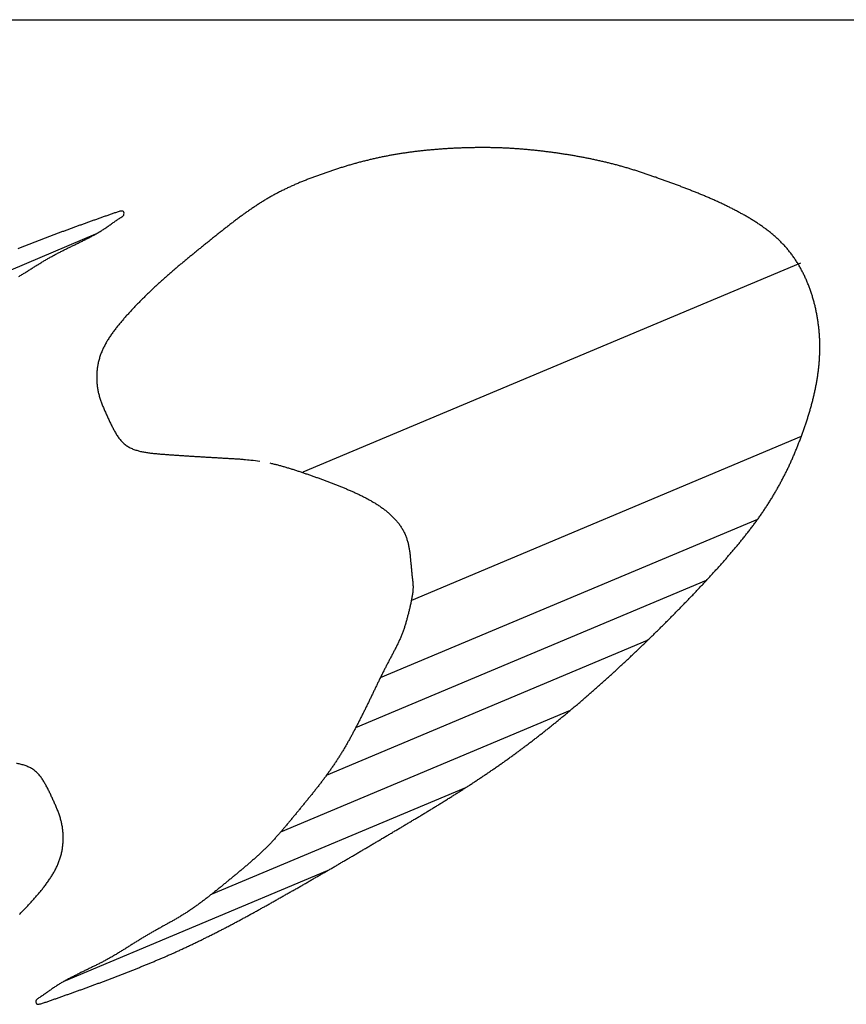
# Model space of a CAD drawing. Extents: x 0.8 to 33.8, y 0.5 to 21.5.
# Drawn here: x 25.2 to 25.5, y 3.9 to 4.3 of the extents above; entities that cross this region are included whole.
import ezdxf
from ezdxf.enums import TextEntityAlignment as Align

# ---------------------------------------------------------------- set-up
doc = ezdxf.new("R2010")
doc.units = 0
doc.header["$MEASUREMENT"] = 0
for name, color, linetype in [('4', 7, 'CONTINUOUS'), ('DIM', 2, 'CONTINUOUS'), ('TITLE', 1, 'CONTINUOUS'), ('TXT', 2, 'CONTINUOUS')]:
    doc.layers.add(name, color=color, linetype=linetype)
doc.styles.get("Standard").update_dxf_attribs({"font": 'monotxt.shx'})

# ---------------------------------------------------------------- blocks, each defined once
blk = doc.blocks.new('SDTIT00')
at = {"layer": 'DIM', "color": 2, "linetype": 'Continuous'}
for p, q in [((24.3187, 3.67805), (24.4429, 3.7302)), ((24.77536, 3.7164), (24.54046, 3.61777)), ((24.77567, 3.63463), (24.59173, 3.55739)), ((24.75502, 3.59553), (24.57702, 3.52079)), ((24.73088, 3.56675), (24.56544, 3.49729)), ((24.70304, 3.53838), (24.5516, 3.47479)), ((24.6666, 3.50542), (24.52999, 3.44806)), ((24.61721, 3.46898), (24.49728, 3.41862)), ((24.55203, 3.42983), (24.42783, 3.37768))]:
    blk.add_line(p, q, dxfattribs=at)
for points in [[(24.47839, 3.39057), (24.48013, 3.39134, 0.001135), (24.48186, 3.39212, 0.00113), (24.48358, 3.39291, 0.001135), (24.48531, 3.39371, 0.00115), (24.48702, 3.39452, 0.001143), (24.48874, 3.39533, 0.001111), (24.49045, 3.39615, 0.001082), (24.49216, 3.39698, 0.001049), (24.49386, 3.39782, 0.001022), (24.49556, 3.39866, 0.000995), (24.49726, 3.39951, 0.00097), (24.49896, 3.40036, 0.000943), (24.50065, 3.40123, 0.000916), (24.50234, 3.40209, 0.000882), (24.50402, 3.40297, 0.000852), (24.5057, 3.40385, 0.000817), (24.50738, 3.40473, 0.000786), (24.50906, 3.40562, 0.000752), (24.51074, 3.40652, 0.000722), (24.51241, 3.40742, 0.000687), (24.51408, 3.40833, 0.000654), (24.51574, 3.40923, 0.000615), (24.51741, 3.41015, 0.00058), (24.51907, 3.41106, 0.00054), (24.52073, 3.41198, 0.000503), (24.52239, 3.41291, 0.000457), (24.52405, 3.41383, 0.000418), (24.5257, 3.41476, 0.000375), (24.52736, 3.41569, 0.000339), (24.52901, 3.41663, 0.000302), (24.53066, 3.41756, 0.000271), (24.53231, 3.4185, 0.00024), (24.53396, 3.41944, 0.000224), (24.53561, 3.42038, 0.000217), (24.53726, 3.42132, 0.000211), (24.53891, 3.42226, 0.000202), (24.54056, 3.42321, 0.000196), (24.5422, 3.42415, 0.000191), (24.54385, 3.4251, 0.000187), (24.54549, 3.42605, 0.000183), (24.54714, 3.427, 0.000182), (24.54878, 3.42795, 0.000183), (24.55043, 3.4289, 0.000182), (24.55207, 3.42985, 0.000178), (24.55371, 3.43081, 0.000173), (24.55535, 3.43176, 0.000166), (24.55699, 3.43272, 0.00016), (24.55863, 3.43367, 0.000153), (24.56027, 3.43463, 0.000147), (24.56191, 3.43559, 0.00014), (24.56355, 3.43655, 0.000134), (24.56518, 3.43751, 0.000129), (24.56682, 3.43847, 0.000125), (24.56846, 3.43944, 0.00012), (24.57009, 3.4404, 0.000117), (24.57173, 3.44136, 0.000113), (24.57336, 3.44233, 0.00011), (24.575, 3.44329, 0.000106), (24.57663, 3.44426, 0.000103), (24.57827, 3.44523, 0.000099), (24.5799, 3.44619, 0.000094), (24.58153, 3.44716, 0.000086), (24.58317, 3.44813, 0.000095), (24.5848, 3.4491, 0.000121), (24.58643, 3.45007, 0.000146), (24.58806, 3.45104, 0.000178), (24.58969, 3.45201, 0.000207), (24.59132, 3.45299, 0.000239), (24.59295, 3.45396, 0.000268), (24.59458, 3.45494, 0.000301), (24.59621, 3.45592, 0.000333), (24.59783, 3.4569, 0.000373), (24.59945, 3.45789, 0.000409), (24.60108, 3.45887, 0.00045), (24.6027, 3.45986, 0.000477), (24.60431, 3.46086, 0.000497), (24.60593, 3.46185, 0.000515), (24.60754, 3.46285, 0.000536), (24.60916, 3.46386, 0.000566), (24.61077, 3.46487, 0.000614), (24.61237, 3.46588, 0.000655), (24.61397, 3.46689, 0.000702), (24.61558, 3.46791, 0.000735), (24.61717, 3.46894, 0.000764), (24.61877, 3.46997, 0.000791), (24.62036, 3.47101, 0.000821), (24.62195, 3.47205, 0.000851), (24.62353, 3.47309, 0.000887), (24.62511, 3.47415, 0.00092), (24.62669, 3.4752, 0.000957), (24.62826, 3.47627, 0.000995), (24.62983, 3.47734, 0.001045), (24.63139, 3.47842, 0.001082), (24.63295, 3.4795, 0.001116), (24.6345, 3.48059, 0.001121), (24.63605, 3.48169, 0.001099), (24.6376, 3.4828, 0.001083), (24.63913, 3.48391, 0.001069), (24.64067, 3.48503, 0.001059), (24.6422, 3.48615, 0.001049), (24.64372, 3.48728, 0.001039), (24.64524, 3.48842, 0.001027), (24.64676, 3.48956, 0.001015), (24.64827, 3.49071, 0.000999), (24.64978, 3.49187, 0.000986), (24.65128, 3.49303, 0.000972), (24.65277, 3.4942, 0.00096), (24.65427, 3.49537, 0.000947), (24.65575, 3.49655, 0.000935), (24.65724, 3.49774, 0.000921), (24.65872, 3.49893, 0.000908), (24.66019, 3.50012, 0.000893), (24.66166, 3.50132, 0.000879), (24.66313, 3.50253, 0.000861), (24.66459, 3.50374, 0.000844), (24.66605, 3.50496, 0.000824), (24.6675, 3.50618, 0.000809), (24.66896, 3.5074, 0.000798), (24.6704, 3.50863, 0.000788), (24.67185, 3.50987, 0.000779), (24.67328, 3.5111, 0.000764), (24.67472, 3.51235, 0.00074), (24.67615, 3.51359, 0.000719), (24.67758, 3.51485, 0.000695), (24.679, 3.5161, 0.00069), (24.68042, 3.51736, 0.000701), (24.68184, 3.51862, 0.000708), (24.68325, 3.51989, 0.000713), (24.68466, 3.52116, 0.000704), (24.68607, 3.52244, 0.000678), (24.68747, 3.52372, 0.000662), (24.68887, 3.525, 0.000649), (24.69027, 3.52629, 0.000649), (24.69166, 3.52758, 0.00066), (24.69305, 3.52887, 0.000664), (24.69444, 3.53017, 0.000662), (24.69582, 3.53147, 0.000655), (24.6972, 3.53278, 0.000642), (24.69857, 3.53408, 0.000634), (24.69995, 3.5354, 0.000627), (24.70132, 3.53671, 0.000622), (24.70268, 3.53803, 0.000617), (24.70404, 3.53935, 0.000613), (24.7054, 3.54068, 0.00061), (24.70676, 3.54201, 0.000608), (24.70811, 3.54334, 0.000606), (24.70946, 3.54467, 0.000596), (24.71081, 3.54601, 0.000576), (24.71215, 3.54735, 0.000558), (24.71349, 3.5487, 0.000539), (24.71483, 3.55005, 0.000536), (24.71617, 3.5514, 0.00055), (24.7175, 3.55275, 0.000562), (24.71882, 3.55411, 0.000575), (24.72015, 3.55547, 0.000583), (24.72147, 3.55683, 0.00059), (24.72279, 3.55819, 0.000603), (24.72411, 3.55956, 0.000625), (24.72542, 3.56094, 0.000661), (24.72673, 3.56231, 0.00072), (24.72803, 3.56369, 0.000764), (24.72933, 3.56508, 0.000806), (24.73062, 3.56646, 0.000835), (24.73192, 3.56786, 0.000859), (24.7332, 3.56925, 0.000894), (24.73448, 3.57066, 0.000948), (24.73576, 3.57206, 0.001002), (24.73702, 3.57347, 0.00107), (24.73829, 3.57489, 0.001128), (24.73954, 3.57632, 0.001188), (24.74079, 3.57775, 0.001244), (24.74204, 3.57918, 0.001308), (24.74327, 3.58063, 0.00138), (24.74449, 3.58208, 0.00148), (24.74571, 3.58353, 0.001572), (24.74692, 3.585, 0.00168), (24.74811, 3.58647, 0.001778), (24.7493, 3.58796, 0.001893), (24.75048, 3.58945, 0.002018), (24.75164, 3.59095, 0.002187), (24.75278, 3.59246, 0.002344), (24.75392, 3.59398, 0.002527), (24.75503, 3.59552, 0.002647), (24.75614, 3.59707, 0.002734), (24.75722, 3.59863, 0.002804), (24.75829, 3.6002, 0.002876), (24.75933, 3.60178, 0.00293), (24.76036, 3.60338, 0.002982), (24.76137, 3.60499, 0.00302), (24.76236, 3.60661, 0.003057), (24.76333, 3.60824, 0.003086), (24.76427, 3.60988, 0.003114), (24.7652, 3.61154, 0.003129), (24.76611, 3.61321, 0.003132), (24.76699, 3.61489, 0.00312), (24.76786, 3.61658, 0.003088), (24.7687, 3.61828, 0.003044), (24.76953, 3.61999, 0.002977), (24.77033, 3.62171, 0.002896), (24.77111, 3.62344, 0.002782), (24.77188, 3.62518, 0.002655), (24.77262, 3.62693, 0.002484), (24.77335, 3.62868, 0.002379), (24.77406, 3.63044, 0.002314), (24.77476, 3.6322, 0.002321), (24.77544, 3.63398, 0.002403), (24.7761, 3.63576, 0.002481), (24.77674, 3.63754, 0.002577), (24.77737, 3.63934, 0.002639), (24.77798, 3.64114, 0.002685), (24.77856, 3.64294, 0.002748), (24.77913, 3.64475, 0.002846), (24.77967, 3.64657, 0.002963), (24.78019, 3.6484, 0.003129), (24.78069, 3.65023, 0.003269), (24.78117, 3.65207, 0.003419), (24.78162, 3.65391, 0.003553), (24.78204, 3.65576, 0.003705), (24.78243, 3.65762, 0.003901), (24.78279, 3.65949, 0.004192), (24.78312, 3.66136, 0.004402), (24.78342, 3.66323, 0.004585), (24.78368, 3.66511, 0.004722), (24.78391, 3.667, 0.004847), (24.78409, 3.66889, 0.004994), (24.78424, 3.67078, 0.0052), (24.78435, 3.67267, 0.005301), (24.78442, 3.67457, 0.005321), (24.78445, 3.67647, 0.005404), (24.78443, 3.67837, 0.005572), (24.78438, 3.68027, 0.005636), (24.78428, 3.68216, 0.005611), (24.78413, 3.68406, 0.005645), (24.78395, 3.68595, 0.005748), (24.78372, 3.68783, 0.005751), (24.78345, 3.68971, 0.005657), (24.78313, 3.69158, 0.005659), (24.78277, 3.69345, 0.005759), (24.78237, 3.6953, 0.005848), (24.78193, 3.69715, 0.00595), (24.78143, 3.69898, 0.006027), (24.7809, 3.7008, 0.006102), (24.78032, 3.70261, 0.006203), (24.7797, 3.7044, 0.006357), (24.77902, 3.70618, 0.006517), (24.77831, 3.70794, 0.006724), (24.77754, 3.70968, 0.006913), (24.77673, 3.71139, 0.007134), (24.77586, 3.71308, 0.007379), (24.77495, 3.71474, 0.007713), (24.77398, 3.71638, 0.008033), (24.77296, 3.71798, 0.008422), (24.77188, 3.71954, 0.008634), (24.77075, 3.72107, 0.008726), (24.76957, 3.72256, 0.008757), (24.76834, 3.724, 0.008733), (24.76705, 3.7254, 0.008633), (24.76572, 3.72675, 0.008429), (24.76435, 3.72806, 0.008175), (24.76293, 3.72933, 0.007804), (24.76148, 3.73055, 0.007383), (24.75999, 3.73172, 0.0068), (24.75847, 3.73286, 0.006316), (24.75692, 3.73396, 0.005805), (24.75535, 3.73503, 0.005322), (24.75376, 3.73607, 0.004742), (24.75215, 3.73707, 0.004394), (24.75052, 3.73805, 0.004186), (24.74888, 3.739, 0.00393), (24.74722, 3.73992, 0.003558), (24.74555, 3.74083, 0.003325), (24.74387, 3.74171, 0.003169), (24.74217, 3.74257, 0.002979), (24.74047, 3.74341, 0.002704), (24.73876, 3.74423, 0.002544), (24.73704, 3.74504, 0.002457), (24.73531, 3.74582, 0.002347), (24.73358, 3.7466, 0.002188), (24.73184, 3.74735, 0.002048), (24.73009, 3.7481, 0.001891), (24.72834, 3.74883, 0.001776), (24.72658, 3.74955, 0.001674), (24.72482, 3.75026, 0.001551), (24.72305, 3.75095, 0.001375), (24.72129, 3.75164, 0.001247), (24.71951, 3.75232, 0.001133), (24.71774, 3.75299, 0.001033), (24.71596, 3.75366, 0.000921), (24.71418, 3.75432, 0.000811), (24.7124, 3.75497, 0.000675), (24.71061, 3.75562, 0.000721), (24.70882, 3.75626, 0.000962), (24.70703, 3.7569, 0.001124), (24.70524, 3.75752, 0.001248), (24.70345, 3.75814, 0.001407), (24.70165, 3.75875, 0.001642), (24.69984, 3.75934, 0.001775), (24.69804, 3.75992, 0.00184), (24.69622, 3.76049, 0.001937), (24.69441, 3.76104, 0.002091), (24.69259, 3.76157, 0.002189), (24.69076, 3.76209, 0.002257), (24.68893, 3.7626, 0.002292), (24.68709, 3.76308, 0.002302), (24.68525, 3.76355, 0.002331), (24.68341, 3.764, 0.002385), (24.68156, 3.76444, 0.002341), (24.67971, 3.76486, 0.002185), (24.67785, 3.76526, 0.002074), (24.676, 3.76564, 0.001979), (24.67413, 3.76601, 0.001907), (24.67227, 3.76637, 0.001842), (24.6704, 3.76672, 0.001801), (24.66853, 3.76705, 0.001775), (24.66666, 3.76736, 0.001749), (24.66478, 3.76767, 0.001716), (24.66291, 3.76796, 0.001686), (24.66103, 3.76824, 0.001651), (24.65915, 3.76851, 0.001651), (24.65727, 3.76876, 0.001684), (24.65539, 3.769, 0.001698), (24.6535, 3.76923, 0.001696), (24.65161, 3.76944, 0.001722), (24.64973, 3.76965, 0.001784), (24.64784, 3.76983, 0.001835), (24.64595, 3.77001, 0.001886), (24.64406, 3.77017, 0.001923), (24.64216, 3.77031, 0.001953), (24.64027, 3.77044, 0.001982), (24.63837, 3.77056, 0.002016), (24.63648, 3.77066, 0.002038), (24.63458, 3.77074, 0.002054), (24.63268, 3.77081, 0.002051), (24.63078, 3.77086, 0.002031), (24.62889, 3.7709, 0.002008), (24.62699, 3.77092, 0.001977), (24.62509, 3.77092, 0.001941), (24.62319, 3.77092, 0.001889), (24.62129, 3.77089, 0.001846), (24.6194, 3.77086, 0.001801), (24.6175, 3.77081, 0.001755), (24.6156, 3.77074, 0.001695), (24.6137, 3.77067, 0.00167), (24.61181, 3.77058, 0.001671), (24.60991, 3.77048, 0.001684), (24.60801, 3.77037, 0.001711), (24.60612, 3.77024, 0.001748), (24.60423, 3.7701, 0.001804), (24.60233, 3.76994, 0.00185), (24.60044, 3.76977, 0.001899), (24.59855, 3.76959, 0.001937), (24.59667, 3.76939, 0.001973), (24.59478, 3.76918, 0.002019), (24.59289, 3.76895, 0.002087), (24.59101, 3.7687, 0.002157), (24.58913, 3.76844, 0.002247), (24.58725, 3.76816, 0.002315), (24.58538, 3.76787, 0.002379), (24.5835, 3.76755, 0.002458), (24.58164, 3.76722, 0.002574), (24.57977, 3.76686, 0.002639), (24.57791, 3.76649, 0.002669), (24.57605, 3.7661, 0.002642), (24.5742, 3.76568, 0.002549), (24.57235, 3.76525, 0.002469), (24.57051, 3.7648, 0.002383), (24.56866, 3.76434, 0.002343), (24.56683, 3.76385, 0.002336), (24.565, 3.76335, 0.002291), (24.56317, 3.76283, 0.002194), (24.56135, 3.7623, 0.002146), (24.55953, 3.76175, 0.002136), (24.55772, 3.76119, 0.002102), (24.55591, 3.76061, 0.002037), (24.55411, 3.76001, 0.001978), (24.55231, 3.7594, 0.001912), (24.55052, 3.75878, 0.00188), (24.54873, 3.75815, 0.001876), (24.54694, 3.7575, 0.001912), (24.54516, 3.75683, 0.001998), (24.54339, 3.75616, 0.002166), (24.54162, 3.75546, 0.002458), (24.53986, 3.75475, 0.002723), (24.53811, 3.75402, 0.003026), (24.53637, 3.75326, 0.003232), (24.53464, 3.75248, 0.003392), (24.53292, 3.75168, 0.00357), (24.53121, 3.75085, 0.003812), (24.52951, 3.75, 0.003945), (24.52783, 3.74912, 0.004003), (24.52616, 3.74821, 0.004039), (24.52451, 3.74727, 0.004062), (24.52287, 3.74631, 0.004066), (24.52125, 3.74532, 0.004052), (24.51965, 3.7443, 0.003889), (24.51806, 3.74327, 0.003536), (24.51649, 3.74221, 0.003215), (24.51492, 3.74113, 0.002841), (24.51337, 3.74003, 0.002576), (24.51183, 3.73892, 0.002351), (24.5103, 3.73779, 0.002128), (24.50878, 3.73666, 0.001848), (24.50727, 3.73551, 0.001626), (24.50577, 3.73435, 0.001406), (24.50427, 3.73318, 0.001241), (24.50277, 3.73201, 0.001091), (24.50129, 3.73083, 0.000932), (24.4998, 3.72965, 0.000724), (24.49832, 3.72846, 0.000541), (24.49684, 3.72727, 0.000338), (24.49536, 3.72608, 0.000212), (24.49388, 3.72489, 0.000132), (24.49241, 3.7237, 0.000147), (24.49093, 3.7225, 0.000261), (24.48946, 3.72131, 0.000386), (24.48798, 3.72011, 0.000553), (24.48652, 3.71891, 0.000709), (24.48505, 3.7177, 0.000895), (24.48359, 3.71648, 0.00102), (24.48213, 3.71527, 0.001114), (24.48069, 3.71404, 0.001235), (24.47924, 3.71281, 0.001414), (24.47781, 3.71156, 0.001506), (24.47638, 3.71031, 0.001534), (24.47496, 3.70905, 0.001592), (24.47355, 3.70778, 0.001695), (24.47214, 3.7065, 0.001757), (24.47075, 3.70521, 0.001792), (24.46937, 3.70392, 0.001817), (24.46799, 3.70261, 0.001838), (24.46663, 3.70129, 0.001877), (24.46527, 3.69996, 0.001946), (24.46393, 3.69862, 0.002053), (24.46259, 3.69726, 0.002225), (24.46127, 3.6959, 0.002381), (24.45997, 3.69452, 0.002561), (24.45868, 3.69313, 0.002765), (24.4574, 3.69172, 0.003045), (24.45614, 3.6903, 0.003366), (24.45491, 3.68886, 0.003811), (24.45369, 3.6874, 0.004337), (24.45251, 3.68591, 0.005081), (24.45136, 3.6844, 0.006031), (24.45025, 3.68287, 0.007434), (24.44919, 3.68129, 0.008551), (24.44818, 3.67968, 0.009677), (24.44725, 3.67802, 0.010757), (24.44639, 3.67633, 0.012082), (24.44562, 3.6746, 0.013211), (24.44495, 3.67282, 0.014458), (24.44438, 3.67101, 0.015296), (24.44393, 3.66916, 0.015972), (24.4436, 3.66729, 0.015692), (24.44338, 3.66541, 0.014365), (24.44327, 3.66351, 0.013998), (24.44327, 3.66161, 0.014483), (24.44338, 3.65972, 0.014613), (24.4436, 3.65783, 0.01443), (24.44393, 3.65596, 0.014154), (24.44436, 3.65411, 0.013703), (24.44489, 3.65229, 0.013286), (24.44551, 3.6505, 0.012792), (24.44622, 3.64874, 0.009758), (24.44698, 3.647, 0.003378), (24.44775, 3.64526, 0.001182), (24.44853, 3.64353, 0.002599), (24.44933, 3.64181, 0.003549), (24.45016, 3.6401, 0.004277), (24.45103, 3.63841, 0.005758), (24.45194, 3.63675, 0.008372), (24.45292, 3.63512, 0.013018), (24.454, 3.63356, 0.020962), (24.45524, 3.63212, 0.027585), (24.45664, 3.63085, 0.035341), (24.45822, 3.6298, 0.035615), (24.45992, 3.62895, 0.028518), (24.4617, 3.62829, 0.023293), (24.46352, 3.62777, 0.017861), (24.46538, 3.62738, 0.013747), (24.46725, 3.62707, 0.009801), (24.46914, 3.62682, 0.007075), (24.47102, 3.62662, 0.004842), (24.47292, 3.62645, 0.003245), (24.47481, 3.6263, 0.001877), (24.4767, 3.62616, 0.001106), (24.47859, 3.62602, 0.000735), (24.48049, 3.62589, 0.000485), (24.48238, 3.62577, 0.000292), (24.48428, 3.62564, 0.000214), (24.48617, 3.62552, 0.00023), (24.48807, 3.6254, 0.000235), (24.48996, 3.62528, 0.000229), (24.49186, 3.62516, 0.000216), (24.49375, 3.62505, 0.000191), (24.49565, 3.62493, 0.00017), (24.49754, 3.62482, 0.000147), (24.49944, 3.62471, 0.000232), (24.50133, 3.6246, 0.000453), (24.50321, 3.62449, 0.000183), (24.50512, 3.62438, -0.000646), (24.50708, 3.62427, -0.000319), (24.50891, 3.62416, 0.001258), (24.51057, 3.62407, -0.002555), (24.5127, 3.62389, -0.007927), (24.51597, 3.62355, -0.004095), (24.52025, 3.62304, -0.001981)], [(24.40648, 3.7101, 0.000906), (24.40723, 3.71056, 0.000803), (24.40797, 3.71101, 0.000695), (24.40871, 3.71147, 0.000649), (24.40945, 3.71193, 0.000655), (24.41019, 3.71239, 0.000537), (24.41093, 3.71285, 0.000268), (24.41167, 3.71332, 0.000151), (24.41241, 3.71378, 0.000158), (24.41315, 3.71425, 0.00004), (24.41388, 3.71471, -0.000232), (24.41462, 3.71517, -0.000409), (24.41536, 3.71563, -0.000534), (24.4161, 3.71609, -0.000702), (24.41684, 3.71655, -0.000954), (24.41759, 3.717, -0.001177), (24.41833, 3.71745, -0.001429), (24.41908, 3.7179, -0.001574), (24.41984, 3.71834, -0.00165), (24.42059, 3.71878, -0.00173), (24.42135, 3.71921, -0.001833), (24.42211, 3.71963, -0.001859), (24.42288, 3.72005, -0.001815), (24.42364, 3.72046, -0.001764), (24.42441, 3.72087, -0.001691), (24.42519, 3.72127, -0.001578), (24.42596, 3.72167, -0.001394), (24.42674, 3.72206, -0.001194), (24.42752, 3.72246, -0.000927), (24.4283, 3.72284, -0.000738), (24.42908, 3.72323, -0.000579), (24.42986, 3.72361, -0.000467), (24.43064, 3.724, -0.000373), (24.43143, 3.72438, -0.000263), (24.43221, 3.72476, -0.000108), (24.43299, 3.72514, -0.000012), (24.43378, 3.72552, 0.000048), (24.43456, 3.72591, 0.000178), (24.43535, 3.72629, 0.000413), (24.43613, 3.72667, 0.000589), (24.43691, 3.72706, 0.000753), (24.43769, 3.72745, 0.000939), (24.43847, 3.72784, 0.001196), (24.43924, 3.72824, 0.001393), (24.44002, 3.72864, 0.001582), (24.44079, 3.72904, 0.001834), (24.44156, 3.72946, 0.002212), (24.44232, 3.72988, 0.002472), (24.44308, 3.7303, 0.00268), (24.44383, 3.73074, 0.002934), (24.44458, 3.73119, 0.003299), (24.44533, 3.73164, 0.003438), (24.44606, 3.73211, 0.003387), (24.44679, 3.73258, 0.003155), (24.44752, 3.73307, 0.00268), (24.44824, 3.73356, 0.002194), (24.44896, 3.73406, 0.00157), (24.44967, 3.73456, 0.001034), (24.45038, 3.73506, 0.00045), (24.45109, 3.73556, -0.000623), (24.45181, 3.73606, -0.002455), (24.45253, 3.73655, -0.002926), (24.45325, 3.73703, -0.002208), (24.45398, 3.73751, -0.002627), (24.45472, 3.73798, -0.004081), (24.45546, 3.73847, 0.029103), (24.45601, 3.73913, 0.11625), (24.45616, 3.74001, 0.124472), (24.45587, 3.74075, 0.179794), (24.45514, 3.74099, 0.184298), (24.45423, 3.74088, 0.056759), (24.45337, 3.74064, 0.024689), (24.45256, 3.74037, 0.005393), (24.45174, 3.74009, -0.002386), (24.45091, 3.73981, 0.000989), (24.45009, 3.73952, 0.001904), (24.44926, 3.73923, 0.000586), (24.44844, 3.73895, 0.000068), (24.44762, 3.73866, 0.000225), (24.4468, 3.73837, 0.000236), (24.44598, 3.73807, 0.000105), (24.44515, 3.73778, 0.000048), (24.44433, 3.73749, 0.000049), (24.44351, 3.7372, 0.000045), (24.44269, 3.73691, 0.000033), (24.44187, 3.73662, 0.000044), (24.44105, 3.73632, 0.00008), (24.44023, 3.73603, 0.000109), (24.43941, 3.73574, 0.00014), (24.43858, 3.73545, 0.00016), (24.43776, 3.73515, 0.000172), (24.43694, 3.73486, 0.000177), (24.43612, 3.73456, 0.000174), (24.4353, 3.73427, 0.000173), (24.43448, 3.73397, 0.000173), (24.43366, 3.73367, 0.000174), (24.43285, 3.73338, 0.000177), (24.43203, 3.73308, 0.000184), (24.43121, 3.73278, 0.000196), (24.43039, 3.73248, 0.000206), (24.42957, 3.73218, 0.000216), (24.42875, 3.73188, 0.000226), (24.42793, 3.73158, 0.000238), (24.42712, 3.73128, 0.000245), (24.4263, 3.73098, 0.000251), (24.42548, 3.73067, 0.000255), (24.42467, 3.73037, 0.000257), (24.42385, 3.73006, 0.00026), (24.42303, 3.72976, 0.000263), (24.42222, 3.72945, 0.000266), (24.4214, 3.72914, 0.000269), (24.42059, 3.72883, 0.000272), (24.41977, 3.72852, 0.000275), (24.41896, 3.72821, 0.000279), (24.41814, 3.7279, 0.000283), (24.41733, 3.72759, 0.000286), (24.41652, 3.72727, 0.00029), (24.4157, 3.72696, 0.000293), (24.41489, 3.72664, 0.000296), (24.41408, 3.72633, 0.000301), (24.41327, 3.72601, 0.000309), (24.41246, 3.72569, 0.000319), (24.41164, 3.72537, 0.000334), (24.41083, 3.72505, 0.000347), (24.41002, 3.72473, 0.00036), (24.40921, 3.72441, 0.000372), (24.4084, 3.72408, 0.000386), (24.4076, 3.72376, 0.000399), (24.40679, 3.72343, 0.000412), (24.40598, 3.7231, 0.000418)], [(24.4068, 3.40927, 0.002119), (24.40813, 3.41062, 0.002194), (24.40945, 3.41199, 0.002318), (24.41076, 3.41337, 0.002522), (24.41205, 3.41476, 0.002746), (24.41333, 3.41616, 0.003048), (24.41458, 3.41759, 0.003392), (24.41582, 3.41903, 0.003866), (24.41703, 3.42049, 0.00437), (24.41822, 3.42197, 0.005032), (24.41937, 3.42348, 0.005973), (24.42048, 3.42502, 0.007438), (24.42154, 3.4266, 0.008579), (24.42254, 3.42821, 0.009696), (24.42348, 3.42986, 0.01076), (24.42434, 3.43156, 0.012056), (24.42511, 3.43329, 0.01319), (24.42578, 3.43507, 0.014476), (24.42635, 3.43688, 0.015313), (24.4268, 3.43872, 0.015946), (24.42713, 3.44059, 0.015685), (24.42735, 3.44248, 0.014449), (24.42746, 3.44437, 0.014053), (24.42746, 3.44627, 0.014379), (24.42735, 3.44817, 0.01451), (24.42713, 3.45005, 0.01449), (24.4268, 3.45192, 0.014244), (24.42637, 3.45377, 0.013703), (24.42584, 3.45559, 0.013253), (24.42521, 3.45739, 0.01277), (24.4245, 3.45915, 0.009751), (24.42375, 3.46089, 0.003392), (24.42298, 3.46262, 0.001182), (24.4222, 3.46435, 0.002542), (24.4214, 3.46608, 0.003524), (24.42057, 3.46778, 0.004383), (24.4197, 3.46947, 0.005839), (24.41879, 3.47114, 0.008262), (24.41781, 3.47277, 0.012909), (24.41673, 3.47432, 0.021044), (24.41549, 3.47577, 0.027686), (24.41409, 3.47704, 0.035288), (24.41251, 3.47809, 0.035548), (24.41081, 3.47894, 0.028577), (24.40903, 3.4796, 0.023347), (24.40721, 3.48011, 0.01778), (24.40535, 3.48051, 0.013676)], [(24.52488, 3.62218), (24.52573, 3.62199, -0.002266), (24.52657, 3.62179, -0.002289), (24.52742, 3.62159, -0.002267), (24.52827, 3.62138, -0.002196), (24.52911, 3.62115, -0.002086), (24.52995, 3.62093, -0.001909), (24.53079, 3.62069, -0.001766), (24.53163, 3.62045, -0.001619), (24.53247, 3.62021, -0.001508), (24.5333, 3.61996, -0.001403), (24.53413, 3.6197, -0.001318), (24.53497, 3.61945, -0.00123), (24.5358, 3.61918, -0.001154), (24.53663, 3.61892, -0.001072), (24.53746, 3.61865, -0.000966), (24.53828, 3.61838, -0.000809), (24.53911, 3.6181, -0.000695), (24.53994, 3.61782, -0.000596), (24.54076, 3.61754, -0.000532), (24.54159, 3.61726, -0.000487), (24.54241, 3.61698, -0.000479), (24.54324, 3.6167, -0.000504), (24.54406, 3.61641, -0.000519), (24.54488, 3.61612, -0.000525), (24.54571, 3.61583, -0.000531), (24.54653, 3.61554, -0.00054), (24.54735, 3.61525, -0.000553), (24.54817, 3.61496, -0.000574), (24.54899, 3.61466, -0.000605), (24.54981, 3.61436, -0.000656), (24.55063, 3.61406, -0.000692), (24.55144, 3.61376, -0.000725), (24.55226, 3.61345, -0.00074), (24.55307, 3.61314, -0.000739), (24.55389, 3.61283, -0.000767), (24.5547, 3.61252, -0.000831), (24.55552, 3.61221, -0.00087), (24.55633, 3.61189, -0.000893), (24.55714, 3.61156, -0.00091), (24.55795, 3.61124, -0.000922), (24.55875, 3.61091, -0.000953), (24.55956, 3.61058, -0.00101), (24.56037, 3.61025, -0.001079), (24.56117, 3.60991, -0.001178), (24.56197, 3.60957, -0.001251), (24.56277, 3.60922, -0.001317), (24.56357, 3.60887, -0.001364), (24.56436, 3.60852, -0.001404), (24.56516, 3.60816, -0.001536), (24.56595, 3.60779, -0.001794), (24.56674, 3.60742, -0.001913), (24.56753, 3.60705, -0.001923), (24.56831, 3.60666, -0.00199), (24.56909, 3.60627, -0.002129), (24.56987, 3.60588, -0.0023), (24.57064, 3.60547, -0.002546), (24.57141, 3.60506, -0.002706), (24.57217, 3.60464, -0.002821), (24.57293, 3.60421, -0.002985), (24.57368, 3.60377, -0.003239), (24.57443, 3.60332, -0.003496), (24.57517, 3.60287, -0.003824), (24.5759, 3.60239, -0.004022), (24.57663, 3.60191, -0.004142), (24.57735, 3.60141, -0.004247), (24.57805, 3.60091, -0.004366), (24.57875, 3.60039, -0.004471), (24.57944, 3.59985, -0.004592), (24.58012, 3.59931, -0.004761), (24.58079, 3.59875, -0.005024), (24.58145, 3.59818, -0.005236), (24.58209, 3.59759, -0.005451), (24.58272, 3.59699, -0.005687), (24.58334, 3.59637, -0.006007), (24.58394, 3.59574, -0.00635), (24.58453, 3.59509, -0.006805), (24.58509, 3.59443, -0.007267), (24.58564, 3.59375, -0.007858), (24.58616, 3.59305, -0.008289), (24.58666, 3.59234, -0.008675), (24.58713, 3.59161, -0.008935), (24.58758, 3.59086, -0.009141), (24.588, 3.59009, -0.009221), (24.58839, 3.58932, -0.009193), (24.58875, 3.58852, -0.009135), (24.58908, 3.58772, -0.00903), (24.58939, 3.5869, -0.00867), (24.58966, 3.58607, -0.007961), (24.58991, 3.58524, -0.007421), (24.59014, 3.58439, -0.006905), (24.59034, 3.58355, -0.006711), (24.59052, 3.58269, -0.006788), (24.59068, 3.58184, -0.006341), (24.59081, 3.58098, -0.005255), (24.59093, 3.58011, -0.004321), (24.59104, 3.57925, -0.003298), (24.59114, 3.57838, -0.002429), (24.59123, 3.57751, -0.001493), (24.59131, 3.57665, -0.000925), (24.59139, 3.57578, -0.000581), (24.59148, 3.57491, -0.000373), (24.59156, 3.57404, -0.000248), (24.59164, 3.57317, -0.000018), (24.59172, 3.57231, 0.000378), (24.5918, 3.57144, 0.000537), (24.59188, 3.57057, 0.000501), (24.59197, 3.5697, 0.000873), (24.59206, 3.56884, 0.001748), (24.59216, 3.56797, 0.001436), (24.59226, 3.56711, -0.00014), (24.59235, 3.56624, -0.002485), (24.59243, 3.56537, -0.006197), (24.59249, 3.5645, -0.008721), (24.59251, 3.56363, -0.010721), (24.59249, 3.56276, -0.011166), (24.59243, 3.56189, -0.010176), (24.59234, 3.56102, -0.008783), (24.59222, 3.56016, -0.006608), (24.59209, 3.5593, -0.005144), (24.59193, 3.55844, -0.004006), (24.59177, 3.55758, -0.003243), (24.59159, 3.55673, -0.00266), (24.59141, 3.55588, -0.002273), (24.59122, 3.55503, -0.001981), (24.59102, 3.55418, -0.001668), (24.59082, 3.55333, -0.001251), (24.59061, 3.55248, -0.001019), (24.5904, 3.55164, -0.000912), (24.59019, 3.55079, -0.000975), (24.58997, 3.54995, -0.001222), (24.58975, 3.5491, -0.001453), (24.58953, 3.54826, -0.001726), (24.58929, 3.54742, -0.002048), (24.58905, 3.54658, -0.002501), (24.58881, 3.54575, -0.002834), (24.58855, 3.54492, -0.003132), (24.58828, 3.54409, -0.003404), (24.58799, 3.54326, -0.00372), (24.5877, 3.54244, -0.004017), (24.58739, 3.54163, -0.004371), (24.58707, 3.54082, -0.004326), (24.58673, 3.54001, -0.003869), (24.58638, 3.53921, -0.00352), (24.58602, 3.53842, -0.003191), (24.58566, 3.53763, -0.002882), (24.58528, 3.53684, -0.002514), (24.58489, 3.53606, -0.002202), (24.5845, 3.53528, -0.001866), (24.58411, 3.53451, -0.001552), (24.58371, 3.53373, -0.001179), (24.5833, 3.53296, -0.000863), (24.5829, 3.53219, -0.000522), (24.58249, 3.53142, -0.000336), (24.58208, 3.53065, -0.000257), (24.58167, 3.52988, -0.000073), (24.58127, 3.52911, 0.000262), (24.58086, 3.52834, 0.000443), (24.58045, 3.52757, 0.000515), (24.58005, 3.52679, 0.000615), (24.57965, 3.52602, 0.000767), (24.57925, 3.52524, 0.000812), (24.57885, 3.52447, 0.000763), (24.57846, 3.52369, 0.000793), (24.57807, 3.52291, 0.000911), (24.57768, 3.52213, 0.00091), (24.57729, 3.52135, 0.000788), (24.57691, 3.52057, 0.000637), (24.57653, 3.51979, 0.000419), (24.57614, 3.519, 0.000361), (24.57576, 3.51822, 0.00045), (24.57539, 3.51743, 0.000388), (24.57501, 3.51665, 0.000159), (24.57463, 3.51586, 0.000065), (24.57425, 3.51507, 0.000083), (24.57388, 3.51429, 0.000072), (24.5735, 3.5135, 0.00003), (24.57312, 3.51272, -0.000008), (24.57275, 3.51193, -0.000051), (24.57237, 3.51114, -0.000161), (24.57199, 3.51036, -0.000366), (24.57161, 3.50957, -0.000425), (24.57123, 3.50879, -0.000353), (24.57085, 3.50801, -0.000347), (24.57047, 3.50722, -0.000407), (24.57009, 3.50644, -0.000471), (24.5697, 3.50566, -0.000555), (24.56931, 3.50488, -0.00055), (24.56892, 3.5041, -0.000453), (24.56853, 3.50332, -0.000469), (24.56814, 3.50254, -0.000599), (24.56775, 3.50176, -0.000612), (24.56735, 3.50098, -0.000509), (24.56696, 3.50021, -0.00047), (24.56656, 3.49943, -0.000485), (24.56616, 3.49866, -0.000468), (24.56575, 3.49789, -0.000414), (24.56535, 3.49711, -0.000483), (24.56495, 3.49634, -0.000692), (24.56454, 3.49557, -0.000803), (24.56413, 3.4948, -0.000847), (24.56372, 3.49403, -0.00089), (24.5633, 3.49327, -0.000945), (24.56289, 3.4925, -0.001009), (24.56246, 3.49174, -0.001098), (24.56204, 3.49098, -0.001163), (24.56161, 3.49022, -0.001222), (24.56118, 3.48946, -0.001264), (24.56074, 3.48871, -0.001301), (24.5603, 3.48795, -0.001371), (24.55986, 3.4872, -0.00149), (24.55941, 3.48646, -0.001541), (24.55896, 3.48571, -0.001536), (24.5585, 3.48497, -0.001513), (24.55803, 3.48423, -0.001466), (24.55757, 3.4835, -0.001433), (24.5571, 3.48276, -0.001404), (24.55662, 3.48203, -0.0014), (24.55614, 3.4813, -0.001419), (24.55566, 3.48058, -0.001401), (24.55517, 3.47986, -0.001343), (24.55468, 3.47914, -0.001288), (24.55418, 3.47842, -0.001224), (24.55369, 3.4777, -0.001204), (24.55318, 3.47699, -0.001224), (24.55268, 3.47628, -0.001231), (24.55217, 3.47557, -0.001227), (24.55166, 3.47487, -0.001178), (24.55114, 3.47417, -0.001073), (24.55062, 3.47347, -0.001033), (24.5501, 3.47277, -0.001047), (24.54958, 3.47207, -0.001051), (24.54905, 3.47138, -0.001048), (24.54852, 3.47069, -0.001005), (24.54799, 3.47, -0.000912), (24.54745, 3.46931, -0.000838), (24.54691, 3.46862, -0.000766), (24.54637, 3.46794, -0.000714), (24.54583, 3.46725, -0.000671), (24.54529, 3.46657, -0.000619), (24.54474, 3.46589, -0.000544), (24.5442, 3.46521, -0.000474), (24.54365, 3.46453, -0.000393), (24.5431, 3.46386, -0.000384), (24.54255, 3.46318, -0.000443), (24.542, 3.4625, -0.000416), (24.54145, 3.46183, -0.000297), (24.5409, 3.46116, -0.00022), (24.54034, 3.46048, -0.000166), (24.53979, 3.45981, -0.000148), (24.53924, 3.45914, -0.000165), (24.53868, 3.45846, -0.000107), (24.53813, 3.45779, 0.000039), (24.53758, 3.45712, 0.000058), (24.53702, 3.45644, -0.000045), (24.53647, 3.45577, -0.00013), (24.53591, 3.4551, -0.000218), (24.53536, 3.45443, -0.000257), (24.5348, 3.45376, -0.000256), (24.53424, 3.45309, -0.000286), (24.53368, 3.45242, -0.000353), (24.53313, 3.45175, -0.000431), (24.53257, 3.45108, -0.00054), (24.53201, 3.45041, -0.000623), (24.53144, 3.44975, -0.000703), (24.53088, 3.44908, -0.000755), (24.53031, 3.44842, -0.000792), (24.52974, 3.44776, -0.000884), (24.52917, 3.4471, -0.001056), (24.52859, 3.44645, -0.001153), (24.52801, 3.4458, -0.0012), (24.52743, 3.44515, -0.001365), (24.52685, 3.4445, -0.001689), (24.52626, 3.44386, -0.001875), (24.52566, 3.44322, -0.00197), (24.52506, 3.44259, -0.001976), (24.52446, 3.44196, -0.001895), (24.52385, 3.44134, -0.001926), (24.52323, 3.44072, -0.002077), (24.52261, 3.44011, -0.002105), (24.52199, 3.4395, -0.002019), (24.52136, 3.4389, -0.001913), (24.52072, 3.4383, -0.00176), (24.52008, 3.43771, -0.001688), (24.51944, 3.43712, -0.00168), (24.5188, 3.43654, -0.001577), (24.51815, 3.43596, -0.001354), (24.51749, 3.43538, -0.001153), (24.51684, 3.4348, -0.000923), (24.51618, 3.43423, -0.000788), (24.51552, 3.43366, -0.000715), (24.51486, 3.43309, -0.000674), (24.5142, 3.43252, -0.000655), (24.51354, 3.43196, -0.000593), (24.51287, 3.43139, -0.000474), (24.51221, 3.43083, -0.00047), (24.51154, 3.43027, -0.000579), (24.51087, 3.42971, -0.000543), (24.5102, 3.42915, -0.000352), (24.50953, 3.42859, -0.0003), (24.50886, 3.42804, -0.000373), (24.50819, 3.42748, -0.000367), (24.50752, 3.42692, -0.000278), (24.50685, 3.42637, -0.000212), (24.50617, 3.42582, -0.000151), (24.5055, 3.42526, -0.000154), (24.50483, 3.42471, -0.00022), (24.50415, 3.42416, -0.000249), (24.50348, 3.42361, -0.000247), (24.5028, 3.42305, -0.000277), (24.50212, 3.4225, -0.000348), (24.50145, 3.42196, -0.000405), (24.50077, 3.42141, -0.000463), (24.50009, 3.42086, -0.000474), (24.49941, 3.42032, -0.000442), (24.49873, 3.41977, -0.000471), (24.49805, 3.41923, -0.000568), (24.49737, 3.41869, -0.000652), (24.49668, 3.41815, -0.000745), (24.49599, 3.41761, -0.000814), (24.49531, 3.41708, -0.000877), (24.49461, 3.41654, -0.000946), (24.49392, 3.41601, -0.001038), (24.49323, 3.41549, -0.001145), (24.49253, 3.41497, -0.001296), (24.49183, 3.41445, -0.001425), (24.49113, 3.41393, -0.001564), (24.49042, 3.41342, -0.001651), (24.48971, 3.41292, -0.001705), (24.489, 3.41241, -0.00177), (24.48828, 3.41192, -0.001859), (24.48756, 3.41143, -0.00194), (24.48683, 3.41095, -0.002032), (24.4861, 3.41047, -0.002027), (24.48537, 3.40999, -0.001925), (24.48464, 3.40953, -0.001881), (24.4839, 3.40907, -0.001886), (24.48315, 3.40861, -0.001826), (24.48241, 3.40816, -0.001687), (24.48166, 3.40772, -0.001565), (24.48091, 3.40727, -0.00143), (24.48015, 3.40684, -0.001284), (24.4794, 3.4064, -0.001092), (24.47864, 3.40597, -0.000886), (24.47788, 3.40555, -0.000615), (24.47712, 3.40512, -0.000474), (24.47636, 3.4047, -0.000428), (24.47559, 3.40427, -0.00035), (24.47483, 3.40385, -0.00022), (24.47407, 3.40343, -0.00004), (24.47331, 3.403, 0.000236), (24.47255, 3.40258, 0.000344), (24.47179, 3.40216, 0.000313), (24.47102, 3.40173, 0.000395), (24.47027, 3.4013, 0.000611), (24.46951, 3.40087, 0.000804), (24.46875, 3.40044, 0.001024), (24.46799, 3.40001, 0.001094), (24.46724, 3.39957, 0.001032), (24.46649, 3.39913, 0.001012), (24.46574, 3.39868, 0.001031), (24.46499, 3.39823, 0.001008), (24.46425, 3.39778, 0.00094), (24.4635, 3.39733, 0.000827), (24.46276, 3.39687, 0.000643), (24.46202, 3.39642, 0.000605), (24.46128, 3.39596, 0.000704), (24.46054, 3.3955, 0.000596), (24.4598, 3.39503, 0.000253), (24.45906, 3.39457, 0.000128), (24.45832, 3.39411, 0.000187), (24.45758, 3.39364, 0.000079), (24.45685, 3.39318, -0.000224), (24.45611, 3.39271, -0.000424), (24.45537, 3.39225, -0.000571), (24.45463, 3.39179, -0.000742), (24.45388, 3.39134, -0.000981), (24.45314, 3.39088, -0.001164), (24.45239, 3.39043, -0.001339), (24.45164, 3.38999, -0.001524), (24.45089, 3.38955, -0.001767), (24.45014, 3.38911, -0.00183), (24.44938, 3.38868, -0.001727), (24.44862, 3.38826, -0.00173), (24.44785, 3.38784, -0.001838), (24.44709, 3.38742, -0.001851), (24.44632, 3.38702, -0.001774), (24.44554, 3.38661, -0.001604), (24.44477, 3.38622, -0.0013), (24.44399, 3.38582, -0.001096), (24.44321, 3.38543, -0.000941), (24.44243, 3.38504, -0.000791), (24.44165, 3.38466, -0.000606), (24.44087, 3.38427, -0.000471), (24.44008, 3.38389, -0.00035), (24.4393, 3.38351, -0.000255), (24.43852, 3.38313, -0.000159), (24.43773, 3.38274, -0.00003), (24.43695, 3.38236, 0.000166), (24.43617, 3.38198, 0.000262), (24.43538, 3.3816, 0.000283), (24.4346, 3.38121, 0.000449), (24.43382, 3.38083, 0.000802), (24.43304, 3.38044, 0.00101), (24.43226, 3.38005, 0.001127), (24.43148, 3.37965, 0.001364), (24.43071, 3.37925, 0.001779), (24.42994, 3.37884, 0.001978), (24.42917, 3.37843, 0.00201), (24.42841, 3.37801, 0.002253), (24.42765, 3.37758, 0.00277), (24.42689, 3.37715, 0.003068), (24.42614, 3.3767, 0.003225), (24.4254, 3.37624, 0.003358), (24.42467, 3.37578, 0.003501), (24.42393, 3.3753, 0.003274), (24.42321, 3.37482, 0.002618), (24.42249, 3.37433, 0.002085), (24.42177, 3.37383, 0.001538), (24.42106, 3.37333, 0.001082), (24.42035, 3.37283, 0.000599), (24.41964, 3.37232, -0.000544), (24.41892, 3.37182, -0.002635), (24.4182, 3.37133, -0.003115), (24.41747, 3.37085, -0.002161), (24.41675, 3.37038, -0.002528), (24.41601, 3.36991, -0.004102), (24.41527, 3.36941, 0.029067), (24.41472, 3.36876, 0.116357), (24.41457, 3.36788, 0.124595), (24.41486, 3.36713, 0.179636), (24.41559, 3.3669, 0.184203), (24.4165, 3.36701, 0.056926), (24.41736, 3.36724, 0.024821), (24.41817, 3.36752, 0.005282), (24.41899, 3.3678, -0.002522), (24.41982, 3.36808, 0.001023), (24.42064, 3.36836, 0.001983), (24.42146, 3.36865, 0.000596), (24.42229, 3.36894, 0.000051), (24.42311, 3.36923, 0.000215), (24.42393, 3.36952, 0.000229), (24.42475, 3.36981, 0.000095), (24.42557, 3.3701, 0.000041), (24.42639, 3.3704, 0.000051), (24.42722, 3.37069, 0.00005), (24.42804, 3.37098, 0.00004), (24.42886, 3.37127, 0.000048), (24.42968, 3.37156, 0.000076), (24.4305, 3.37185, 0.000099), (24.43132, 3.37215, 0.000121), (24.43214, 3.37244, 0.000138), (24.43296, 3.37273, 0.000154), (24.43379, 3.37303, 0.000164), (24.43461, 3.37332, 0.000173), (24.43542, 3.37362, 0.000181), (24.43624, 3.37391, 0.000191), (24.43707, 3.37421, 0.000199), (24.43788, 3.37451, 0.000207), (24.4387, 3.37481, 0.000211), (24.43952, 3.3751, 0.000214), (24.44034, 3.3754, 0.000217), (24.44116, 3.3757, 0.000221), (24.44198, 3.376, 0.000223), (24.4428, 3.37631, 0.000227), (24.44361, 3.37661, 0.00023), (24.44443, 3.37691, 0.000235), (24.44525, 3.37722, 0.00024), (24.44606, 3.37752, 0.000246), (24.44688, 3.37783, 0.000251), (24.4477, 3.37813, 0.000257), (24.44851, 3.37844, 0.000262), (24.44933, 3.37875, 0.000268), (24.45014, 3.37906, 0.000273), (24.45096, 3.37937, 0.000277), (24.45177, 3.37968, 0.000281), (24.45258, 3.37999, 0.000284), (24.4534, 3.3803, 0.000288), (24.45421, 3.38061, 0.000292), (24.45502, 3.38093, 0.000295), (24.45584, 3.38124, 0.000299), (24.45665, 3.38156, 0.000303), (24.45746, 3.38188, 0.000311), (24.45827, 3.3822, 0.000321), (24.45908, 3.38252, 0.000335), (24.45989, 3.38284, 0.000347), (24.46071, 3.38316, 0.00036), (24.46151, 3.38348, 0.000372), (24.46232, 3.3838, 0.000386), (24.46313, 3.38413, 0.000398), (24.46394, 3.38446, 0.00041), (24.46475, 3.38479, 0.000416), (24.46555, 3.38511, 0.000415), (24.46636, 3.38545, 0.000413), (24.46717, 3.38578, 0.000409), (24.46797, 3.38611, 0.000411), (24.46878, 3.38645, 0.000417), (24.46958, 3.38678, 0.000404), (24.47039, 3.38712, 0.000376), (24.47118, 3.38746, 0.000413), (24.47199, 3.3878, 0.000489), (24.47282, 3.38815, 0.000371), (24.47359, 3.38848, 0.00013), (24.4743, 3.38878, 0.000519), (24.47519, 3.38917, 0.000886), (24.47658, 3.38977, 0.000433), (24.47839, 3.39057, 0.00023)]]:
    blk.add_lwpolyline(points, format="xyb", dxfattribs=at)
at = {"layer": 'TXT', "color": 7, "linetype": 'Continuous'}
blk.add_line((24, 3.83125), (33, 3.83125), dxfattribs=at)
at = {"layer": '4', "color": 4, "linetype": 'Continuous', "flags": 4}
for tag, p in [('ACAD', (21.91667, 3.21309)), ('MECH', (22.75, 3.21309)), ('IDEAS', (23.58333, 3.21309)), ('DRAFTER', (24.9375, 2.55818)), ('CHECKER', (24.9375, 2.16235)), ('CHECK_DATE', (26.4375, 2.16235)), ('APP_1_DATE', (26.4375, 1.76652)), ('APP_2_DATE', (26.4375, 1.37068)), ('APP_3_DATE', (26.4375, 0.97485)), ('APP_4_DATE', (26.4375, 0.57902))]:
    blk.add_attdef(tag, text='', height=0.11, dxfattribs=at).set_placement(p, align=Align.CENTER)
for tag, p, width in [('CATEGORY_NAME', (27.82092, 2.978), 1.636364), ('PROJECT_NAME', (27.82092, 2.57175), 1.636364), ('TOLX', (19.77398, 2.26688), 0.727273), ('TOLXX', (19.77398, 2.13735), 0.727273), ('TITLE1', (27.58846, 2.1055), 1.636364), ('TOLXXX', (19.77398, 2.00783), 0.727273), ('TITLE2', (27.58846, 1.75925), 1.636364), ('TITLE3', (27.58846, 1.413), 1.636364), ("MAT'L_1", (19.07913, 0.87529), 1.272727), ('SCALE', (27.9085, 0.74741), 1.090909), ('DWG_NO.', (29.40735, 0.62755), 2.272727), ("MAT'L_2", (19.07913, 0.60688), 1.272727), ('S2', (32.67923, 0.19706), 0.909091), ('FINISH', (19.12811, 0.07217), 1.272727)]:
    blk.add_attdef(tag, p, '', height=0.11, dxfattribs=dict(at, width=width))
for tag, p in [('NA6', (21.65, 2.9059)), ('UO6', (22.9, 2.9059)), ('UO5', (22.9, 2.53576)), ('NA5', (21.65, 2.53576)), ('NA4', (21.65, 2.16562)), ('UO4', (22.9, 2.16562)), ('NA3', (21.65, 1.79549)), ('UO3', (22.9, 1.79549)), ('NA2', (21.65, 1.42535)), ('UO2', (22.9, 1.42535)), ('NA1', (21.65, 1.05521)), ('UO1', (22.9, 1.05521))]:
    blk.add_attdef(tag, text='', height=0.11, dxfattribs=at).set_placement(p, align=Align.MIDDLE_LEFT)
for tag, width, p in [('TOLA', 0.727273, (20.875, 2.26688)), ('REV_LTR', 3.181818, (32.61352, 0.59261))]:
    blk.add_attdef(tag, text='', height=0.11, dxfattribs=dict(at, width=width)).set_placement(p, align=Align.CENTER)

msp = doc.modelspace()

# ---------------------------------------------------------------- block references
at = {"layer": 'TITLE'}
msp.add_blockref('SDTIT00', (0.75, 0.5), dxfattribs=at)

doc.saveas('drawing.dxf')
